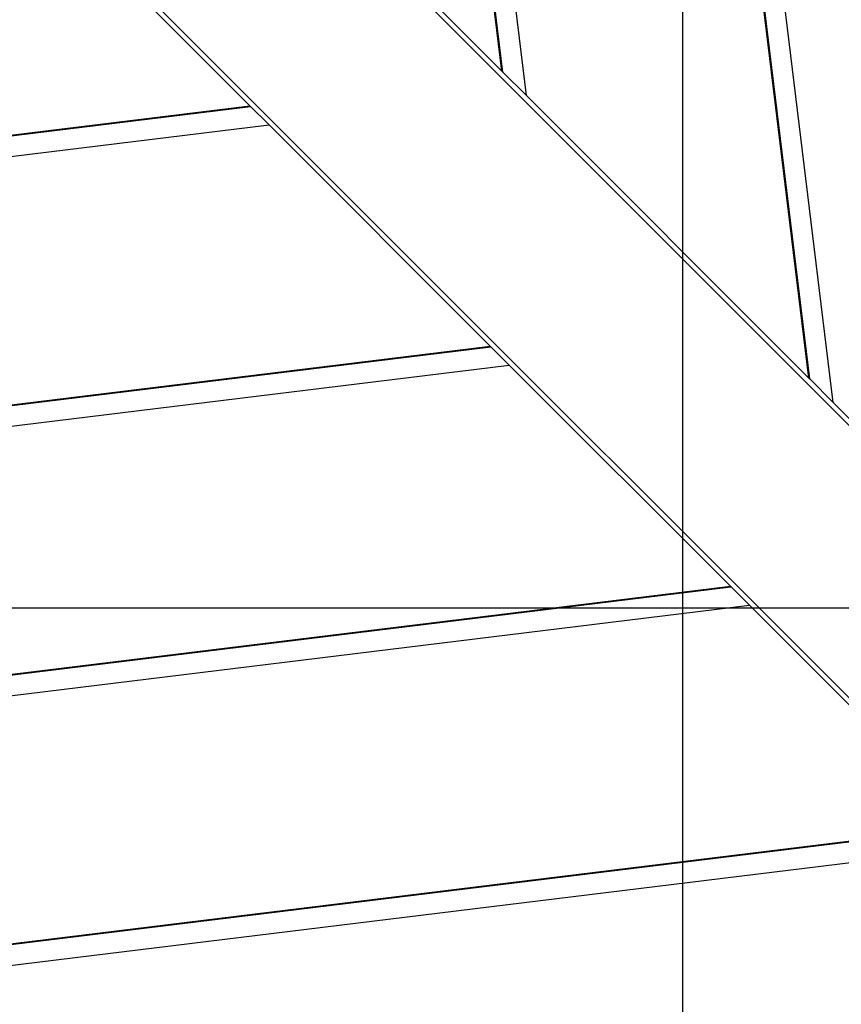
# Model space of a CAD drawing. Extents: x -46 to 46, y -31.7 to 31.7.
# Drawn here: x -13.5 to -11.9, y -2.5 to -0.6 of the extents above; entities that cross this region are included whole.
import ezdxf

# ---------------------------------------------------------------- set-up
doc = ezdxf.new("R2010")
doc.units = 0
doc.layers.get('0').update_dxf_attribs({"linetype": 'CONTINUOUS'})

msp = doc.modelspace()

# ---------------------------------------------------------------- linework, layer by layer
at = {"color": 0}
for points in [[(-12.1954, -31.6973), (-12.1954, 24.0027)], [(-12.1954, -31.6973), (-12.1954, 24.0027)], [(-12.1954, -31.6973), (-12.1954, 24.0027)], [(-12.1954, -31.6973), (-12.1954, 24.0027)], [(-12.1954, -31.6973), (-12.1954, 24.0027)], [(-12.1954, -31.6973), (-12.1954, 24.0027)], [(-12.1954, -31.6973), (-12.1954, 24.0027)], [(-12.1954, -31.6973), (-12.1954, 24.0027)], [(-12.1954, -31.6973), (-12.1954, 24.0027)], [(-12.1954, -31.6973), (-12.1954, 24.0027)], [(-12.1954, -31.6973), (-12.1954, 24.0027)], [(-12.1954, -31.6973), (-12.1954, 24.0027)], [(-12.1954, -31.6973), (-12.1954, 24.0027)], [(-12.1954, -31.6973), (-12.1954, 24.0027)], [(-12.1954, -31.6973), (-12.1954, 24.0027)], [(-12.1954, -31.6973), (-12.1954, 24.0027)], [(-12.1954, -31.6973), (-12.1954, 24.0027)], [(-12.1954, -31.6973), (-12.1954, 24.0027)], [(-12.1954, -31.6973), (-12.1954, 24.0027)], [(-12.1954, -31.6973), (-12.1954, 24.0027)], [(-12.1954, -31.6973), (-12.1954, 24.0027)], [(-11.8988, -1.3211), (-12.7303, 5.4949)], [(-11.8988, -1.3211), (-12.7303, 5.4949)], [(-11.8988, -1.3211), (-12.7303, 5.4949)], [(-11.8988, -1.3211), (-12.7303, 5.4949)], [(-11.8988, -1.3211), (-12.7303, 5.4949)], [(-11.8988, -1.3211), (-12.7303, 5.4949)], [(-11.8988, -1.3211), (-12.7303, 5.4949)], [(-11.8988, -1.3211), (-12.7303, 5.4949)], [(-11.8988, -1.3211), (-12.7303, 5.4949)], [(-11.8988, -1.3211), (-12.7303, 5.4949)], [(-11.8988, -1.3211), (-12.7303, 5.4949)], [(-11.8988, -1.3211), (-12.7303, 5.4949)], [(-11.8988, -1.3211), (-12.7303, 5.4949)], [(-11.8988, -1.3211), (-12.7303, 5.4949)], [(-11.8988, -1.3211), (-12.7303, 5.4949)], [(-11.8988, -1.3211), (-12.7303, 5.4949)], [(-11.8988, -1.3211), (-12.7303, 5.4949)], [(-11.8988, -1.3211), (-12.7303, 5.4949)], [(-11.8988, -1.3211), (-12.7303, 5.4949)], [(-11.8988, -1.3211), (-12.7303, 5.4949)], [(-11.8988, -1.3211), (-12.7303, 5.4949)], [(-11.9469, -1.273), (-12.768, 5.4573)], [(-11.9469, -1.273), (-12.768, 5.4573)], [(-11.9469, -1.273), (-12.768, 5.4573)], [(-11.9469, -1.273), (-12.768, 5.4573)], [(-11.9469, -1.273), (-12.768, 5.4573)], [(-11.9469, -1.273), (-12.768, 5.4573)], [(-11.9469, -1.273), (-12.768, 5.4573)], [(-11.9469, -1.273), (-12.768, 5.4573)], [(-11.9469, -1.273), (-12.768, 5.4573)], [(-11.9469, -1.273), (-12.768, 5.4573)], [(-11.9469, -1.273), (-12.768, 5.4573)], [(-11.9469, -1.273), (-12.768, 5.4573)], [(-11.9469, -1.273), (-12.768, 5.4573)], [(-11.9469, -1.273), (-12.768, 5.4573)], [(-11.9469, -1.273), (-12.768, 5.4573)], [(-11.9469, -1.273), (-12.768, 5.4573)], [(-11.9469, -1.273), (-12.768, 5.4573)], [(-11.9469, -1.273), (-12.768, 5.4573)], [(-11.9469, -1.273), (-12.768, 5.4573)], [(-11.9469, -1.273), (-12.768, 5.4573)], [(-11.9469, -1.273), (-12.768, 5.4573)], [(-11.9452, -1.2746), (-12.7667, 5.4585)], [(-11.9452, -1.2746), (-12.7667, 5.4585)], [(-11.9452, -1.2746), (-12.7667, 5.4585)], [(-11.9452, -1.2746), (-12.7667, 5.4585)], [(-11.9452, -1.2746), (-12.7667, 5.4585)], [(-11.9452, -1.2746), (-12.7667, 5.4585)], [(-11.9452, -1.2746), (-12.7667, 5.4585)], [(-11.9452, -1.2746), (-12.7667, 5.4585)], [(-11.9452, -1.2746), (-12.7667, 5.4585)], [(-11.9452, -1.2746), (-12.7667, 5.4585)], [(-11.9452, -1.2746), (-12.7667, 5.4585)], [(-11.9452, -1.2746), (-12.7667, 5.4585)], [(-11.9452, -1.2746), (-12.7667, 5.4585)], [(-11.9452, -1.2746), (-12.7667, 5.4585)], [(-11.9452, -1.2746), (-12.7667, 5.4585)], [(-11.9452, -1.2746), (-12.7667, 5.4585)], [(-11.9452, -1.2746), (-12.7667, 5.4585)], [(-11.9452, -1.2746), (-12.7667, 5.4585)], [(-11.9452, -1.2746), (-12.7667, 5.4585)], [(-11.9452, -1.2746), (-12.7667, 5.4585)], [(-11.9452, -1.2746), (-12.7667, 5.4585)], [(-12.5044, -0.7155), (-13.2043, 5.021)], [(-12.5044, -0.7155), (-13.2043, 5.021)], [(-12.5044, -0.7155), (-13.2043, 5.021)], [(-12.5044, -0.7155), (-13.2043, 5.021)], [(-12.5044, -0.7155), (-13.2043, 5.021)], [(-12.5044, -0.7155), (-13.2043, 5.021)], [(-12.5044, -0.7155), (-13.2043, 5.021)], [(-12.5044, -0.7155), (-13.2043, 5.021)], [(-12.5044, -0.7155), (-13.2043, 5.021)], [(-12.5044, -0.7155), (-13.2043, 5.021)], [(-12.5044, -0.7155), (-13.2043, 5.021)], [(-12.5044, -0.7155), (-13.2043, 5.021)], [(-12.5044, -0.7155), (-13.2043, 5.021)], [(-12.5044, -0.7155), (-13.2043, 5.021)], [(-12.5044, -0.7155), (-13.2043, 5.021)], [(-12.5044, -0.7155), (-13.2043, 5.021)], [(-12.5044, -0.7155), (-13.2043, 5.021)], [(-12.5044, -0.7155), (-13.2043, 5.021)], [(-12.5044, -0.7155), (-13.2043, 5.021)], [(-12.5044, -0.7155), (-13.2043, 5.021)], [(-12.5044, -0.7155), (-13.2043, 5.021)], [(-12.5525, -0.6674), (-13.2419, 4.9833)], [(-12.5525, -0.6674), (-13.2419, 4.9833)], [(-12.5525, -0.6674), (-13.2419, 4.9833)], [(-12.5525, -0.6674), (-13.2419, 4.9833)], [(-12.5525, -0.6674), (-13.2419, 4.9833)], [(-12.5525, -0.6674), (-13.2419, 4.9833)], [(-12.5525, -0.6674), (-13.2419, 4.9833)], [(-12.5525, -0.6674), (-13.2419, 4.9833)], [(-12.5525, -0.6674), (-13.2419, 4.9833)], [(-12.5525, -0.6674), (-13.2419, 4.9833)], [(-12.5525, -0.6674), (-13.2419, 4.9833)], [(-12.5525, -0.6674), (-13.2419, 4.9833)], [(-12.5525, -0.6674), (-13.2419, 4.9833)], [(-12.5525, -0.6674), (-13.2419, 4.9833)], [(-12.5525, -0.6674), (-13.2419, 4.9833)], [(-12.5525, -0.6674), (-13.2419, 4.9833)], [(-12.5525, -0.6674), (-13.2419, 4.9833)], [(-12.5525, -0.6674), (-13.2419, 4.9833)], [(-12.5525, -0.6674), (-13.2419, 4.9833)], [(-12.5525, -0.6674), (-13.2419, 4.9833)], [(-12.5525, -0.6674), (-13.2419, 4.9833)], [(-12.5509, -0.669), (-13.2406, 4.9846)], [(-12.5509, -0.669), (-13.2406, 4.9846)], [(-12.5509, -0.669), (-13.2406, 4.9846)], [(-12.5509, -0.669), (-13.2406, 4.9846)], [(-12.5509, -0.669), (-13.2406, 4.9846)], [(-12.5509, -0.669), (-13.2406, 4.9846)], [(-12.5509, -0.669), (-13.2406, 4.9846)], [(-12.5509, -0.669), (-13.2406, 4.9846)], [(-12.5509, -0.669), (-13.2406, 4.9846)], [(-12.5509, -0.669), (-13.2406, 4.9846)], [(-12.5509, -0.669), (-13.2406, 4.9846)], [(-12.5509, -0.669), (-13.2406, 4.9846)], [(-12.5509, -0.669), (-13.2406, 4.9846)], [(-12.5509, -0.669), (-13.2406, 4.9846)], [(-12.5509, -0.669), (-13.2406, 4.9846)], [(-12.5509, -0.669), (-13.2406, 4.9846)], [(-12.5509, -0.669), (-13.2406, 4.9846)], [(-12.5509, -0.669), (-13.2406, 4.9846)], [(-12.5509, -0.669), (-13.2406, 4.9846)], [(-12.5509, -0.669), (-13.2406, 4.9846)], [(-12.5509, -0.669), (-13.2406, 4.9846)], [(-8.4162, -4.8178), (-15.7367, 2.5027)], [(-8.4162, -4.8178), (-15.7367, 2.5027)], [(-8.4162, -4.8178), (-15.7367, 2.5027)], [(-8.4162, -4.8178), (-15.7367, 2.5027)], [(-8.4162, -4.8178), (-15.7367, 2.5027)], [(-8.4162, -4.8178), (-15.7367, 2.5027)], [(-8.4162, -4.8178), (-15.7367, 2.5027)], [(-8.4162, -4.8178), (-15.7367, 2.5027)], [(-8.4162, -4.8178), (-15.7367, 2.5027)], [(-8.4162, -4.8178), (-15.7367, 2.5027)], [(-8.4162, -4.8178), (-15.7367, 2.5027)], [(-8.4162, -4.8178), (-15.7367, 2.5027)], [(-8.4162, -4.8178), (-15.7367, 2.5027)], [(-8.4162, -4.8178), (-15.7367, 2.5027)], [(-8.4162, -4.8178), (-15.7367, 2.5027)], [(-8.4162, -4.8178), (-15.7367, 2.5027)], [(-8.4162, -4.8178), (-15.7367, 2.5027)], [(-8.4162, -4.8178), (-15.7367, 2.5027)], [(-8.4162, -4.8178), (-15.7367, 2.5027)], [(-8.4162, -4.8178), (-15.7367, 2.5027)], [(-8.4162, -4.8178), (-15.7367, 2.5027)], [(-16.0054, 2.234), (-8.6849, -5.0865)], [(-16.0054, 2.234), (-8.6849, -5.0865)], [(-16.0054, 2.234), (-8.6849, -5.0865)], [(-16.0054, 2.234), (-8.6849, -5.0865)], [(-16.0054, 2.234), (-8.6849, -5.0865)], [(-16.0054, 2.234), (-8.6849, -5.0865)], [(-16.0054, 2.234), (-8.6849, -5.0865)], [(-16.0054, 2.234), (-8.6849, -5.0865)], [(-16.0054, 2.234), (-8.6849, -5.0865)], [(-16.0054, 2.234), (-8.6849, -5.0865)], [(-16.0054, 2.234), (-8.6849, -5.0865)], [(-16.0054, 2.234), (-8.6849, -5.0865)], [(-16.0054, 2.234), (-8.6849, -5.0865)], [(-16.0054, 2.234), (-8.6849, -5.0865)], [(-16.0054, 2.234), (-8.6849, -5.0865)], [(-16.0054, 2.234), (-8.6849, -5.0865)], [(-16.0054, 2.234), (-8.6849, -5.0865)], [(-16.0054, 2.234), (-8.6849, -5.0865)], [(-16.0054, 2.234), (-8.6849, -5.0865)], [(-16.0054, 2.234), (-8.6849, -5.0865)], [(-16.0054, 2.234), (-8.6849, -5.0865)], [(-13.11, -0.1098), (-12.5525, -0.6674)], [(-13.11, -0.1098), (-12.5525, -0.6674)], [(-13.11, -0.1098), (-12.5525, -0.6674)], [(-13.11, -0.1098), (-12.5525, -0.6674)], [(-13.11, -0.1098), (-12.5525, -0.6674)], [(-13.11, -0.1098), (-12.5525, -0.6674)], [(-13.11, -0.1098), (-12.5525, -0.6674)], [(-13.11, -0.1098), (-12.5525, -0.6674)], [(-13.11, -0.1098), (-12.5525, -0.6674)], [(-13.11, -0.1098), (-12.5525, -0.6674)], [(-13.11, -0.1098), (-12.5525, -0.6674)], [(-13.11, -0.1098), (-12.5525, -0.6674)], [(-13.11, -0.1098), (-12.5525, -0.6674)], [(-13.11, -0.1098), (-12.5525, -0.6674)], [(-13.11, -0.1098), (-12.5525, -0.6674)], [(-13.11, -0.1098), (-12.5525, -0.6674)], [(-13.11, -0.1098), (-12.5525, -0.6674)], [(-13.11, -0.1098), (-12.5525, -0.6674)], [(-13.11, -0.1098), (-12.5525, -0.6674)], [(-13.11, -0.1098), (-12.5525, -0.6674)], [(-13.11, -0.1098), (-12.5525, -0.6674)], [(-13.0497, -0.7359), (-13.4859, -0.2996)], [(-13.0497, -0.7359), (-13.4859, -0.2996)], [(-13.0497, -0.7359), (-13.4859, -0.2996)], [(-13.0497, -0.7359), (-13.4859, -0.2996)], [(-13.0497, -0.7359), (-13.4859, -0.2996)], [(-13.0497, -0.7359), (-13.4859, -0.2996)], [(-13.0497, -0.7359), (-13.4859, -0.2996)], [(-13.0497, -0.7359), (-13.4859, -0.2996)], [(-13.0497, -0.7359), (-13.4859, -0.2996)], [(-13.0497, -0.7359), (-13.4859, -0.2996)], [(-13.0497, -0.7359), (-13.4859, -0.2996)], [(-13.0497, -0.7359), (-13.4859, -0.2996)], [(-13.0497, -0.7359), (-13.4859, -0.2996)], [(-13.0497, -0.7359), (-13.4859, -0.2996)], [(-13.0497, -0.7359), (-13.4859, -0.2996)], [(-13.0497, -0.7359), (-13.4859, -0.2996)], [(-13.0497, -0.7359), (-13.4859, -0.2996)], [(-13.0497, -0.7359), (-13.4859, -0.2996)], [(-13.0497, -0.7359), (-13.4859, -0.2996)], [(-13.0497, -0.7359), (-13.4859, -0.2996)], [(-13.0497, -0.7359), (-13.4859, -0.2996)], [(-12.5525, -0.6674), (-12.5525, -0.6674)], [(-12.5525, -0.6674), (-12.5525, -0.6674)], [(-12.5525, -0.6674), (-12.5525, -0.6674)], [(-12.5525, -0.6674), (-12.5509, -0.669)], [(-12.5525, -0.6674), (-12.5509, -0.669)], [(-12.5525, -0.6674), (-12.5509, -0.669)], [(-12.5525, -0.6674), (-12.5509, -0.669)], [(-12.5525, -0.6674), (-12.5509, -0.669)], [(-12.5525, -0.6674), (-12.5509, -0.669)], [(-12.5525, -0.6674), (-12.5509, -0.669)], [(-12.5525, -0.6674), (-12.5509, -0.669)], [(-12.5525, -0.6674), (-12.5509, -0.669)], [(-12.5525, -0.6674), (-12.5509, -0.669)], [(-12.5525, -0.6674), (-12.5509, -0.669)], [(-12.5525, -0.6674), (-12.5509, -0.669)], [(-12.5525, -0.6674), (-12.5509, -0.669)], [(-12.5525, -0.6674), (-12.5509, -0.669)], [(-12.5525, -0.6674), (-12.5509, -0.669)], [(-12.5525, -0.6674), (-12.5509, -0.669)], [(-12.5525, -0.6674), (-12.5509, -0.669)], [(-12.5525, -0.6674), (-12.5509, -0.669)], [(-12.5525, -0.6674), (-12.5509, -0.669)], [(-12.5525, -0.6674), (-12.5509, -0.669)], [(-12.5525, -0.6674), (-12.5509, -0.669)], [(-12.5509, -0.669), (-12.5509, -0.669)], [(-12.5509, -0.669), (-12.5044, -0.7155)], [(-12.5509, -0.669), (-12.5044, -0.7155)], [(-12.5509, -0.669), (-12.5044, -0.7155)], [(-12.5509, -0.669), (-12.5044, -0.7155)], [(-12.5509, -0.669), (-12.5044, -0.7155)], [(-12.5509, -0.669), (-12.5044, -0.7155)], [(-12.5509, -0.669), (-12.5044, -0.7155)], [(-12.5509, -0.669), (-12.5044, -0.7155)], [(-12.5509, -0.669), (-12.5044, -0.7155)], [(-12.5509, -0.669), (-12.5044, -0.7155)], [(-12.5509, -0.669), (-12.5044, -0.7155)], [(-12.5509, -0.669), (-12.5044, -0.7155)], [(-12.5509, -0.669), (-12.5044, -0.7155)], [(-12.5509, -0.669), (-12.5044, -0.7155)], [(-12.5509, -0.669), (-12.5044, -0.7155)], [(-12.5509, -0.669), (-12.5044, -0.7155)], [(-12.5509, -0.669), (-12.5044, -0.7155)], [(-12.5509, -0.669), (-12.5044, -0.7155)], [(-12.5509, -0.669), (-12.5044, -0.7155)], [(-12.5509, -0.669), (-12.5044, -0.7155)], [(-12.5509, -0.669), (-12.5044, -0.7155)], [(-12.5509, -0.669), (-12.5509, -0.669)], [(-12.5509, -0.669), (-12.5509, -0.669)], [(-12.5044, -0.7155), (-12.5044, -0.7155)], [(-12.5044, -0.7155), (-12.5044, -0.7155)], [(-12.5044, -0.7155), (-12.5044, -0.7155)], [(-12.5044, -0.7155), (-11.9469, -1.273)], [(-12.5044, -0.7155), (-11.9469, -1.273)], [(-12.5044, -0.7155), (-11.9469, -1.273)], [(-12.5044, -0.7155), (-11.9469, -1.273)], [(-12.5044, -0.7155), (-11.9469, -1.273)], [(-12.5044, -0.7155), (-11.9469, -1.273)], [(-12.5044, -0.7155), (-11.9469, -1.273)], [(-12.5044, -0.7155), (-11.9469, -1.273)], [(-12.5044, -0.7155), (-11.9469, -1.273)], [(-12.5044, -0.7155), (-11.9469, -1.273)], [(-12.5044, -0.7155), (-11.9469, -1.273)], [(-12.5044, -0.7155), (-11.9469, -1.273)], [(-12.5044, -0.7155), (-11.9469, -1.273)], [(-12.5044, -0.7155), (-11.9469, -1.273)], [(-12.5044, -0.7155), (-11.9469, -1.273)], [(-12.5044, -0.7155), (-11.9469, -1.273)], [(-12.5044, -0.7155), (-11.9469, -1.273)], [(-12.5044, -0.7155), (-11.9469, -1.273)], [(-12.5044, -0.7155), (-11.9469, -1.273)], [(-12.5044, -0.7155), (-11.9469, -1.273)], [(-12.5044, -0.7155), (-11.9469, -1.273)], [(-19.7883, -1.563), (-13.0484, -0.7372)], [(-19.7883, -1.563), (-13.0484, -0.7372)], [(-19.7883, -1.563), (-13.0484, -0.7372)], [(-19.7883, -1.563), (-13.0484, -0.7372)], [(-19.7883, -1.563), (-13.0484, -0.7372)], [(-19.7883, -1.563), (-13.0484, -0.7372)], [(-19.7883, -1.563), (-13.0484, -0.7372)], [(-19.7883, -1.563), (-13.0484, -0.7372)], [(-19.7883, -1.563), (-13.0484, -0.7372)], [(-19.7883, -1.563), (-13.0484, -0.7372)], [(-19.7883, -1.563), (-13.0484, -0.7372)], [(-19.7883, -1.563), (-13.0484, -0.7372)], [(-19.7883, -1.563), (-13.0484, -0.7372)], [(-19.7883, -1.563), (-13.0484, -0.7372)], [(-19.7883, -1.563), (-13.0484, -0.7372)], [(-19.7883, -1.563), (-13.0484, -0.7372)], [(-19.7883, -1.563), (-13.0484, -0.7372)], [(-19.7883, -1.563), (-13.0484, -0.7372)], [(-19.7883, -1.563), (-13.0484, -0.7372)], [(-19.7883, -1.563), (-13.0484, -0.7372)], [(-19.7883, -1.563), (-13.0484, -0.7372)], [(-19.7867, -1.5614), (-13.0497, -0.7359)], [(-19.7867, -1.5614), (-13.0497, -0.7359)], [(-19.7867, -1.5614), (-13.0497, -0.7359)], [(-19.7867, -1.5614), (-13.0497, -0.7359)], [(-19.7867, -1.5614), (-13.0497, -0.7359)], [(-19.7867, -1.5614), (-13.0497, -0.7359)], [(-19.7867, -1.5614), (-13.0497, -0.7359)], [(-19.7867, -1.5614), (-13.0497, -0.7359)], [(-19.7867, -1.5614), (-13.0497, -0.7359)], [(-19.7867, -1.5614), (-13.0497, -0.7359)], [(-19.7867, -1.5614), (-13.0497, -0.7359)], [(-19.7867, -1.5614), (-13.0497, -0.7359)], [(-19.7867, -1.5614), (-13.0497, -0.7359)], [(-19.7867, -1.5614), (-13.0497, -0.7359)], [(-19.7867, -1.5614), (-13.0497, -0.7359)], [(-19.7867, -1.5614), (-13.0497, -0.7359)], [(-19.7867, -1.5614), (-13.0497, -0.7359)], [(-19.7867, -1.5614), (-13.0497, -0.7359)], [(-19.7867, -1.5614), (-13.0497, -0.7359)], [(-19.7867, -1.5614), (-13.0497, -0.7359)], [(-19.7867, -1.5614), (-13.0497, -0.7359)], [(-13.0497, -0.7359), (-13.0497, -0.7359)], [(-13.0484, -0.7372), (-13.0497, -0.7359)], [(-13.0484, -0.7372), (-13.0497, -0.7359)], [(-13.0484, -0.7372), (-13.0497, -0.7359)], [(-13.0484, -0.7372), (-13.0497, -0.7359)], [(-13.0484, -0.7372), (-13.0497, -0.7359)], [(-13.0484, -0.7372), (-13.0497, -0.7359)], [(-13.0484, -0.7372), (-13.0497, -0.7359)], [(-13.0484, -0.7372), (-13.0497, -0.7359)], [(-13.0484, -0.7372), (-13.0497, -0.7359)], [(-13.0484, -0.7372), (-13.0497, -0.7359)], [(-13.0484, -0.7372), (-13.0497, -0.7359)], [(-13.0484, -0.7372), (-13.0497, -0.7359)], [(-13.0484, -0.7372), (-13.0497, -0.7359)], [(-13.0484, -0.7372), (-13.0497, -0.7359)], [(-13.0484, -0.7372), (-13.0497, -0.7359)], [(-13.0484, -0.7372), (-13.0497, -0.7359)], [(-13.0484, -0.7372), (-13.0497, -0.7359)], [(-13.0484, -0.7372), (-13.0497, -0.7359)], [(-13.0484, -0.7372), (-13.0497, -0.7359)], [(-13.0484, -0.7372), (-13.0497, -0.7359)], [(-13.0484, -0.7372), (-13.0497, -0.7359)], [(-13.0497, -0.7359), (-13.0497, -0.7359)], [(-13.0497, -0.7359), (-13.0497, -0.7359)], [(-13.0497, -0.7359), (-13.0497, -0.7359)], [(-13.012, -0.7735), (-13.0497, -0.7359)], [(-13.012, -0.7735), (-13.0497, -0.7359)], [(-13.012, -0.7735), (-13.0497, -0.7359)], [(-13.012, -0.7735), (-13.0497, -0.7359)], [(-13.012, -0.7735), (-13.0497, -0.7359)], [(-13.012, -0.7735), (-13.0497, -0.7359)], [(-13.012, -0.7735), (-13.0497, -0.7359)], [(-13.012, -0.7735), (-13.0497, -0.7359)], [(-13.012, -0.7735), (-13.0497, -0.7359)], [(-13.012, -0.7735), (-13.0497, -0.7359)], [(-13.012, -0.7735), (-13.0497, -0.7359)], [(-13.012, -0.7735), (-13.0497, -0.7359)], [(-13.012, -0.7735), (-13.0497, -0.7359)], [(-13.012, -0.7735), (-13.0497, -0.7359)], [(-13.012, -0.7735), (-13.0497, -0.7359)], [(-13.012, -0.7735), (-13.0497, -0.7359)], [(-13.012, -0.7735), (-13.0497, -0.7359)], [(-13.012, -0.7735), (-13.0497, -0.7359)], [(-13.012, -0.7735), (-13.0497, -0.7359)], [(-13.012, -0.7735), (-13.0497, -0.7359)], [(-13.012, -0.7735), (-13.0497, -0.7359)], [(-13.0484, -0.7372), (-13.0484, -0.7372)], [(-13.0484, -0.7372), (-13.0484, -0.7372)], [(-19.8348, -1.6096), (-13.012, -0.7735)], [(-19.8348, -1.6096), (-13.012, -0.7735)], [(-19.8348, -1.6096), (-13.012, -0.7735)], [(-19.8348, -1.6096), (-13.012, -0.7735)], [(-19.8348, -1.6096), (-13.012, -0.7735)], [(-19.8348, -1.6096), (-13.012, -0.7735)], [(-19.8348, -1.6096), (-13.012, -0.7735)], [(-19.8348, -1.6096), (-13.012, -0.7735)], [(-19.8348, -1.6096), (-13.012, -0.7735)], [(-19.8348, -1.6096), (-13.012, -0.7735)], [(-19.8348, -1.6096), (-13.012, -0.7735)], [(-19.8348, -1.6096), (-13.012, -0.7735)], [(-19.8348, -1.6096), (-13.012, -0.7735)], [(-19.8348, -1.6096), (-13.012, -0.7735)], [(-19.8348, -1.6096), (-13.012, -0.7735)], [(-19.8348, -1.6096), (-13.012, -0.7735)], [(-19.8348, -1.6096), (-13.012, -0.7735)], [(-19.8348, -1.6096), (-13.012, -0.7735)], [(-19.8348, -1.6096), (-13.012, -0.7735)], [(-19.8348, -1.6096), (-13.012, -0.7735)], [(-19.8348, -1.6096), (-13.012, -0.7735)], [(-13.012, -0.7735), (-13.012, -0.7735)], [(-12.5758, -1.2098), (-13.012, -0.7735)], [(-12.5758, -1.2098), (-13.012, -0.7735)], [(-12.5758, -1.2098), (-13.012, -0.7735)], [(-12.5758, -1.2098), (-13.012, -0.7735)], [(-12.5758, -1.2098), (-13.012, -0.7735)], [(-12.5758, -1.2098), (-13.012, -0.7735)], [(-12.5758, -1.2098), (-13.012, -0.7735)], [(-12.5758, -1.2098), (-13.012, -0.7735)], [(-12.5758, -1.2098), (-13.012, -0.7735)], [(-12.5758, -1.2098), (-13.012, -0.7735)], [(-12.5758, -1.2098), (-13.012, -0.7735)], [(-12.5758, -1.2098), (-13.012, -0.7735)], [(-12.5758, -1.2098), (-13.012, -0.7735)], [(-12.5758, -1.2098), (-13.012, -0.7735)], [(-12.5758, -1.2098), (-13.012, -0.7735)], [(-12.5758, -1.2098), (-13.012, -0.7735)], [(-12.5758, -1.2098), (-13.012, -0.7735)], [(-12.5758, -1.2098), (-13.012, -0.7735)], [(-12.5758, -1.2098), (-13.012, -0.7735)], [(-12.5758, -1.2098), (-13.012, -0.7735)], [(-12.5758, -1.2098), (-13.012, -0.7735)], [(-13.012, -0.7735), (-13.012, -0.7735)], [(-13.012, -0.7735), (-13.012, -0.7735)], [(-20.3946, -2.1693), (-12.5745, -1.2111)], [(-20.3946, -2.1693), (-12.5745, -1.2111)], [(-20.3946, -2.1693), (-12.5745, -1.2111)], [(-20.3946, -2.1693), (-12.5745, -1.2111)], [(-20.3946, -2.1693), (-12.5745, -1.2111)], [(-20.3946, -2.1693), (-12.5745, -1.2111)], [(-20.3946, -2.1693), (-12.5745, -1.2111)], [(-20.3946, -2.1693), (-12.5745, -1.2111)], [(-20.3946, -2.1693), (-12.5745, -1.2111)], [(-20.3946, -2.1693), (-12.5745, -1.2111)], [(-20.3946, -2.1693), (-12.5745, -1.2111)], [(-20.3946, -2.1693), (-12.5745, -1.2111)], [(-20.3946, -2.1693), (-12.5745, -1.2111)], [(-20.3946, -2.1693), (-12.5745, -1.2111)], [(-20.3946, -2.1693), (-12.5745, -1.2111)], [(-20.3946, -2.1693), (-12.5745, -1.2111)], [(-20.3946, -2.1693), (-12.5745, -1.2111)], [(-20.3946, -2.1693), (-12.5745, -1.2111)], [(-20.3946, -2.1693), (-12.5745, -1.2111)], [(-20.3946, -2.1693), (-12.5745, -1.2111)], [(-20.3946, -2.1693), (-12.5745, -1.2111)], [(-20.393, -2.1677), (-12.5758, -1.2098)], [(-20.393, -2.1677), (-12.5758, -1.2098)], [(-20.393, -2.1677), (-12.5758, -1.2098)], [(-20.393, -2.1677), (-12.5758, -1.2098)], [(-20.393, -2.1677), (-12.5758, -1.2098)], [(-20.393, -2.1677), (-12.5758, -1.2098)], [(-20.393, -2.1677), (-12.5758, -1.2098)], [(-20.393, -2.1677), (-12.5758, -1.2098)], [(-20.393, -2.1677), (-12.5758, -1.2098)], [(-20.393, -2.1677), (-12.5758, -1.2098)], [(-20.393, -2.1677), (-12.5758, -1.2098)], [(-20.393, -2.1677), (-12.5758, -1.2098)], [(-20.393, -2.1677), (-12.5758, -1.2098)], [(-20.393, -2.1677), (-12.5758, -1.2098)], [(-20.393, -2.1677), (-12.5758, -1.2098)], [(-20.393, -2.1677), (-12.5758, -1.2098)], [(-20.393, -2.1677), (-12.5758, -1.2098)], [(-20.393, -2.1677), (-12.5758, -1.2098)], [(-20.393, -2.1677), (-12.5758, -1.2098)], [(-20.393, -2.1677), (-12.5758, -1.2098)], [(-20.393, -2.1677), (-12.5758, -1.2098)], [(-12.5758, -1.2098), (-12.5758, -1.2098)], [(-12.5381, -1.2475), (-12.5758, -1.2098)], [(-12.5381, -1.2475), (-12.5758, -1.2098)], [(-12.5381, -1.2475), (-12.5758, -1.2098)], [(-12.5381, -1.2475), (-12.5758, -1.2098)], [(-12.5381, -1.2475), (-12.5758, -1.2098)], [(-12.5381, -1.2475), (-12.5758, -1.2098)], [(-12.5381, -1.2475), (-12.5758, -1.2098)], [(-12.5381, -1.2475), (-12.5758, -1.2098)], [(-12.5381, -1.2475), (-12.5758, -1.2098)], [(-12.5381, -1.2475), (-12.5758, -1.2098)], [(-12.5381, -1.2475), (-12.5758, -1.2098)], [(-12.5381, -1.2475), (-12.5758, -1.2098)], [(-12.5381, -1.2475), (-12.5758, -1.2098)], [(-12.5381, -1.2475), (-12.5758, -1.2098)], [(-12.5381, -1.2475), (-12.5758, -1.2098)], [(-12.5381, -1.2475), (-12.5758, -1.2098)], [(-12.5381, -1.2475), (-12.5758, -1.2098)], [(-12.5381, -1.2475), (-12.5758, -1.2098)], [(-12.5381, -1.2475), (-12.5758, -1.2098)], [(-12.5381, -1.2475), (-12.5758, -1.2098)], [(-12.5381, -1.2475), (-12.5758, -1.2098)], [(-12.5758, -1.2098), (-12.5758, -1.2098)], [(-12.5745, -1.2111), (-12.5758, -1.2098)], [(-12.5745, -1.2111), (-12.5758, -1.2098)], [(-12.5745, -1.2111), (-12.5758, -1.2098)], [(-12.5745, -1.2111), (-12.5758, -1.2098)], [(-12.5745, -1.2111), (-12.5758, -1.2098)], [(-12.5745, -1.2111), (-12.5758, -1.2098)], [(-12.5745, -1.2111), (-12.5758, -1.2098)], [(-12.5745, -1.2111), (-12.5758, -1.2098)], [(-12.5745, -1.2111), (-12.5758, -1.2098)], [(-12.5745, -1.2111), (-12.5758, -1.2098)], [(-12.5745, -1.2111), (-12.5758, -1.2098)], [(-12.5745, -1.2111), (-12.5758, -1.2098)], [(-12.5745, -1.2111), (-12.5758, -1.2098)], [(-12.5745, -1.2111), (-12.5758, -1.2098)], [(-12.5745, -1.2111), (-12.5758, -1.2098)], [(-12.5745, -1.2111), (-12.5758, -1.2098)], [(-12.5745, -1.2111), (-12.5758, -1.2098)], [(-12.5745, -1.2111), (-12.5758, -1.2098)], [(-12.5745, -1.2111), (-12.5758, -1.2098)], [(-12.5745, -1.2111), (-12.5758, -1.2098)], [(-12.5745, -1.2111), (-12.5758, -1.2098)], [(-12.5758, -1.2098), (-12.5758, -1.2098)], [(-12.5758, -1.2098), (-12.5758, -1.2098)], [(-12.5745, -1.2111), (-12.5745, -1.2111)], [(-12.5745, -1.2111), (-12.5745, -1.2111)], [(-20.4411, -2.2159), (-12.5381, -1.2475)], [(-20.4411, -2.2159), (-12.5381, -1.2475)], [(-20.4411, -2.2159), (-12.5381, -1.2475)], [(-20.4411, -2.2159), (-12.5381, -1.2475)], [(-20.4411, -2.2159), (-12.5381, -1.2475)], [(-20.4411, -2.2159), (-12.5381, -1.2475)], [(-20.4411, -2.2159), (-12.5381, -1.2475)], [(-20.4411, -2.2159), (-12.5381, -1.2475)], [(-20.4411, -2.2159), (-12.5381, -1.2475)], [(-20.4411, -2.2159), (-12.5381, -1.2475)], [(-20.4411, -2.2159), (-12.5381, -1.2475)], [(-20.4411, -2.2159), (-12.5381, -1.2475)], [(-20.4411, -2.2159), (-12.5381, -1.2475)], [(-20.4411, -2.2159), (-12.5381, -1.2475)], [(-20.4411, -2.2159), (-12.5381, -1.2475)], [(-20.4411, -2.2159), (-12.5381, -1.2475)], [(-20.4411, -2.2159), (-12.5381, -1.2475)], [(-20.4411, -2.2159), (-12.5381, -1.2475)], [(-20.4411, -2.2159), (-12.5381, -1.2475)], [(-20.4411, -2.2159), (-12.5381, -1.2475)], [(-20.4411, -2.2159), (-12.5381, -1.2475)], [(-12.5381, -1.2475), (-12.5381, -1.2475)], [(-12.5381, -1.2475), (-12.5381, -1.2475)], [(-12.5381, -1.2475), (-12.5381, -1.2475)], [(-12.1018, -1.6837), (-12.5381, -1.2475)], [(-12.1018, -1.6837), (-12.5381, -1.2475)], [(-12.1018, -1.6837), (-12.5381, -1.2475)], [(-12.1018, -1.6837), (-12.5381, -1.2475)], [(-12.1018, -1.6837), (-12.5381, -1.2475)], [(-12.1018, -1.6837), (-12.5381, -1.2475)], [(-12.1018, -1.6837), (-12.5381, -1.2475)], [(-12.1018, -1.6837), (-12.5381, -1.2475)], [(-12.1018, -1.6837), (-12.5381, -1.2475)], [(-12.1018, -1.6837), (-12.5381, -1.2475)], [(-12.1018, -1.6837), (-12.5381, -1.2475)], [(-12.1018, -1.6837), (-12.5381, -1.2475)], [(-12.1018, -1.6837), (-12.5381, -1.2475)], [(-12.1018, -1.6837), (-12.5381, -1.2475)], [(-12.1018, -1.6837), (-12.5381, -1.2475)], [(-12.1018, -1.6837), (-12.5381, -1.2475)], [(-12.1018, -1.6837), (-12.5381, -1.2475)], [(-12.1018, -1.6837), (-12.5381, -1.2475)], [(-12.1018, -1.6837), (-12.5381, -1.2475)], [(-12.1018, -1.6837), (-12.5381, -1.2475)], [(-12.1018, -1.6837), (-12.5381, -1.2475)], [(-11.9469, -1.273), (-11.9469, -1.273)], [(-11.9469, -1.273), (-11.9469, -1.273)], [(-11.9469, -1.273), (-11.9469, -1.273)], [(-11.9469, -1.273), (-11.9469, -1.273)], [(-11.9469, -1.273), (-11.9469, -1.273)], [(-11.9469, -1.273), (-11.9469, -1.273)], [(-11.9469, -1.273), (-11.9469, -1.273)], [(-11.9469, -1.273), (-11.9469, -1.273)], [(-11.9469, -1.273), (-11.9469, -1.273)], [(-11.9469, -1.273), (-11.9469, -1.273)], [(-11.9469, -1.273), (-11.9469, -1.273)], [(-11.9469, -1.273), (-11.9469, -1.273)], [(-11.9469, -1.273), (-11.9469, -1.273)], [(-11.9469, -1.273), (-11.9469, -1.273)], [(-11.9469, -1.273), (-11.9469, -1.273)], [(-11.9469, -1.273), (-11.9469, -1.273)], [(-11.9469, -1.273), (-11.9469, -1.273)], [(-11.9469, -1.273), (-11.9469, -1.273)], [(-11.9469, -1.273), (-11.9469, -1.273)], [(-11.9469, -1.273), (-11.9469, -1.273)], [(-11.9469, -1.273), (-11.9469, -1.273)], [(-11.9469, -1.273), (-11.9469, -1.273)], [(-11.9469, -1.273), (-11.9469, -1.273)], [(-11.9469, -1.273), (-11.9469, -1.273)], [(-11.9469, -1.273), (-11.9469, -1.273)], [(-11.9469, -1.273), (-11.9469, -1.273)], [(-11.9469, -1.273), (-11.9452, -1.2746)], [(-11.9469, -1.273), (-11.9452, -1.2746)], [(-11.9469, -1.273), (-11.9452, -1.2746)], [(-11.9469, -1.273), (-11.9452, -1.2746)], [(-11.9469, -1.273), (-11.9452, -1.2746)], [(-11.9469, -1.273), (-11.9452, -1.2746)], [(-11.9469, -1.273), (-11.9452, -1.2746)], [(-11.9469, -1.273), (-11.9452, -1.2746)], [(-11.9469, -1.273), (-11.9452, -1.2746)], [(-11.9469, -1.273), (-11.9452, -1.2746)], [(-11.9469, -1.273), (-11.9452, -1.2746)], [(-11.9469, -1.273), (-11.9452, -1.2746)], [(-11.9469, -1.273), (-11.9452, -1.2746)], [(-11.9469, -1.273), (-11.9452, -1.2746)], [(-11.9469, -1.273), (-11.9452, -1.2746)], [(-11.9469, -1.273), (-11.9452, -1.2746)], [(-11.9469, -1.273), (-11.9452, -1.2746)], [(-11.9469, -1.273), (-11.9452, -1.2746)], [(-11.9469, -1.273), (-11.9452, -1.2746)], [(-11.9469, -1.273), (-11.9452, -1.2746)], [(-11.9469, -1.273), (-11.9452, -1.2746)], [(-11.9453, -1.2746), (-11.9453, -1.2746)], [(-11.9453, -1.2746), (-11.8988, -1.3211)], [(-11.9453, -1.2746), (-11.8988, -1.3211)], [(-11.9453, -1.2746), (-11.8988, -1.3211)], [(-11.9453, -1.2746), (-11.8988, -1.3211)], [(-11.9453, -1.2746), (-11.8988, -1.3211)], [(-11.9453, -1.2746), (-11.8988, -1.3211)], [(-11.9453, -1.2746), (-11.8988, -1.3211)], [(-11.9453, -1.2746), (-11.8988, -1.3211)], [(-11.9453, -1.2746), (-11.8988, -1.3211)], [(-11.9453, -1.2746), (-11.8988, -1.3211)], [(-11.9453, -1.2746), (-11.8988, -1.3211)], [(-11.9453, -1.2746), (-11.8988, -1.3211)], [(-11.9453, -1.2746), (-11.8988, -1.3211)], [(-11.9453, -1.2746), (-11.8988, -1.3211)], [(-11.9453, -1.2746), (-11.8988, -1.3211)], [(-11.9453, -1.2746), (-11.8988, -1.3211)], [(-11.9453, -1.2746), (-11.8988, -1.3211)], [(-11.9453, -1.2746), (-11.8988, -1.3211)], [(-11.9453, -1.2746), (-11.8988, -1.3211)], [(-11.9453, -1.2746), (-11.8988, -1.3211)], [(-11.9453, -1.2746), (-11.8988, -1.3211)], [(-11.9452, -1.2746), (-11.9452, -1.2746)], [(-11.9452, -1.2746), (-11.9452, -1.2746)], [(-11.8988, -1.3211), (-11.8988, -1.3211)], [(-11.8988, -1.3211), (-11.8988, -1.3211)], [(-11.8988, -1.3211), (-11.8988, -1.3211)], [(-11.8988, -1.3211), (-11.3412, -1.8787)], [(-11.8988, -1.3211), (-11.3412, -1.8787)], [(-11.8988, -1.3211), (-11.3412, -1.8787)], [(-11.8988, -1.3211), (-11.3412, -1.8787)], [(-11.8988, -1.3211), (-11.3412, -1.8787)], [(-11.8988, -1.3211), (-11.3412, -1.8787)], [(-11.8988, -1.3211), (-11.3412, -1.8787)], [(-11.8988, -1.3211), (-11.3412, -1.8787)], [(-11.8988, -1.3211), (-11.3412, -1.8787)], [(-11.8988, -1.3211), (-11.3412, -1.8787)], [(-11.8988, -1.3211), (-11.3412, -1.8787)], [(-11.8988, -1.3211), (-11.3412, -1.8787)], [(-11.8988, -1.3211), (-11.3412, -1.8787)], [(-11.8988, -1.3211), (-11.3412, -1.8787)], [(-11.8988, -1.3211), (-11.3412, -1.8787)], [(-11.8988, -1.3211), (-11.3412, -1.8787)], [(-11.8988, -1.3211), (-11.3412, -1.8787)], [(-11.8988, -1.3211), (-11.3412, -1.8787)], [(-11.8988, -1.3211), (-11.3412, -1.8787)], [(-11.8988, -1.3211), (-11.3412, -1.8787)], [(-11.8988, -1.3211), (-11.3412, -1.8787)], [(-21.0008, -2.7756), (-12.1006, -1.685)], [(-21.0008, -2.7756), (-12.1006, -1.685)], [(-21.0008, -2.7756), (-12.1006, -1.685)], [(-21.0008, -2.7756), (-12.1006, -1.685)], [(-21.0008, -2.7756), (-12.1006, -1.685)], [(-21.0008, -2.7756), (-12.1006, -1.685)], [(-21.0008, -2.7756), (-12.1006, -1.685)], [(-21.0008, -2.7756), (-12.1006, -1.685)], [(-21.0008, -2.7756), (-12.1006, -1.685)], [(-21.0008, -2.7756), (-12.1006, -1.685)], [(-21.0008, -2.7756), (-12.1006, -1.685)], [(-21.0008, -2.7756), (-12.1006, -1.685)], [(-21.0008, -2.7756), (-12.1006, -1.685)], [(-21.0008, -2.7756), (-12.1006, -1.685)], [(-21.0008, -2.7756), (-12.1006, -1.685)], [(-21.0008, -2.7756), (-12.1006, -1.685)], [(-21.0008, -2.7756), (-12.1006, -1.685)], [(-21.0008, -2.7756), (-12.1006, -1.685)], [(-21.0008, -2.7756), (-12.1006, -1.685)], [(-21.0008, -2.7756), (-12.1006, -1.685)], [(-21.0008, -2.7756), (-12.1006, -1.685)], [(-20.9993, -2.774), (-12.1018, -1.6837)], [(-20.9993, -2.774), (-12.1018, -1.6837)], [(-20.9993, -2.774), (-12.1018, -1.6837)], [(-20.9993, -2.774), (-12.1018, -1.6837)], [(-20.9993, -2.774), (-12.1018, -1.6837)], [(-20.9993, -2.774), (-12.1018, -1.6837)], [(-20.9993, -2.774), (-12.1018, -1.6837)], [(-20.9993, -2.774), (-12.1018, -1.6837)], [(-20.9993, -2.774), (-12.1018, -1.6837)], [(-20.9993, -2.774), (-12.1018, -1.6837)], [(-20.9993, -2.774), (-12.1018, -1.6837)], [(-20.9993, -2.774), (-12.1018, -1.6837)], [(-20.9993, -2.774), (-12.1018, -1.6837)], [(-20.9993, -2.774), (-12.1018, -1.6837)], [(-20.9993, -2.774), (-12.1018, -1.6837)], [(-20.9993, -2.774), (-12.1018, -1.6837)], [(-20.9993, -2.774), (-12.1018, -1.6837)], [(-20.9993, -2.774), (-12.1018, -1.6837)], [(-20.9993, -2.774), (-12.1018, -1.6837)], [(-20.9993, -2.774), (-12.1018, -1.6837)], [(-20.9993, -2.774), (-12.1018, -1.6837)], [(-12.1018, -1.6837), (-12.1018, -1.6837)], [(-12.1018, -1.6837), (-12.1018, -1.6837)], [(-12.1018, -1.6837), (-12.1018, -1.6837)], [(-12.1006, -1.685), (-12.1018, -1.6837)], [(-12.1006, -1.685), (-12.1018, -1.6837)], [(-12.1006, -1.685), (-12.1018, -1.6837)], [(-12.1006, -1.685), (-12.1018, -1.6837)], [(-12.1006, -1.685), (-12.1018, -1.6837)], [(-12.1006, -1.685), (-12.1018, -1.6837)], [(-12.1006, -1.685), (-12.1018, -1.6837)], [(-12.1006, -1.685), (-12.1018, -1.6837)], [(-12.1006, -1.685), (-12.1018, -1.6837)], [(-12.1006, -1.685), (-12.1018, -1.6837)], [(-12.1006, -1.685), (-12.1018, -1.6837)], [(-12.1006, -1.685), (-12.1018, -1.6837)], [(-12.1006, -1.685), (-12.1018, -1.6837)], [(-12.1006, -1.685), (-12.1018, -1.6837)], [(-12.1006, -1.685), (-12.1018, -1.6837)], [(-12.1006, -1.685), (-12.1018, -1.6837)], [(-12.1006, -1.685), (-12.1018, -1.6837)], [(-12.1006, -1.685), (-12.1018, -1.6837)], [(-12.1006, -1.685), (-12.1018, -1.6837)], [(-12.1006, -1.685), (-12.1018, -1.6837)], [(-12.1006, -1.685), (-12.1018, -1.6837)], [(-12.1018, -1.6837), (-12.1018, -1.6837)], [(-12.0642, -1.7214), (-12.1018, -1.6837)], [(-12.0642, -1.7214), (-12.1018, -1.6837)], [(-12.0642, -1.7214), (-12.1018, -1.6837)], [(-12.0642, -1.7214), (-12.1018, -1.6837)], [(-12.0642, -1.7214), (-12.1018, -1.6837)], [(-12.0642, -1.7214), (-12.1018, -1.6837)], [(-12.0642, -1.7214), (-12.1018, -1.6837)], [(-12.0642, -1.7214), (-12.1018, -1.6837)], [(-12.0642, -1.7214), (-12.1018, -1.6837)], [(-12.0642, -1.7214), (-12.1018, -1.6837)], [(-12.0642, -1.7214), (-12.1018, -1.6837)], [(-12.0642, -1.7214), (-12.1018, -1.6837)], [(-12.0642, -1.7214), (-12.1018, -1.6837)], [(-12.0642, -1.7214), (-12.1018, -1.6837)], [(-12.0642, -1.7214), (-12.1018, -1.6837)], [(-12.0642, -1.7214), (-12.1018, -1.6837)], [(-12.0642, -1.7214), (-12.1018, -1.6837)], [(-12.0642, -1.7214), (-12.1018, -1.6837)], [(-12.0642, -1.7214), (-12.1018, -1.6837)], [(-12.0642, -1.7214), (-12.1018, -1.6837)], [(-12.0642, -1.7214), (-12.1018, -1.6837)], [(-12.1006, -1.685), (-12.1006, -1.685)], [(-12.1006, -1.685), (-12.1006, -1.685)], [(37.8046, -1.7273), (-46.0054, -1.7273)], [(37.8046, -1.7273), (-46.0054, -1.7273)], [(37.8046, -1.7273), (-46.0054, -1.7273)], [(37.8046, -1.7273), (-46.0054, -1.7273)], [(37.8046, -1.7273), (-46.0054, -1.7273)], [(37.8046, -1.7273), (-46.0054, -1.7273)], [(37.8046, -1.7273), (-46.0054, -1.7273)], [(37.8046, -1.7273), (-46.0054, -1.7273)], [(37.8046, -1.7273), (-46.0054, -1.7273)], [(37.8046, -1.7273), (-46.0054, -1.7273)], [(37.8046, -1.7273), (-46.0054, -1.7273)], [(37.8046, -1.7273), (-46.0054, -1.7273)], [(37.8046, -1.7273), (-46.0054, -1.7273)], [(37.8046, -1.7273), (-46.0054, -1.7273)], [(37.8046, -1.7273), (-46.0054, -1.7273)], [(37.8046, -1.7273), (-46.0054, -1.7273)], [(37.8046, -1.7273), (-46.0054, -1.7273)], [(37.8046, -1.7273), (-46.0054, -1.7273)], [(37.8046, -1.7273), (-46.0054, -1.7273)], [(37.8046, -1.7273), (-46.0054, -1.7273)], [(37.8046, -1.7273), (-46.0054, -1.7273)], [(-21.0474, -2.8222), (-12.0642, -1.7214)], [(-21.0474, -2.8222), (-12.0642, -1.7214)], [(-21.0474, -2.8222), (-12.0642, -1.7214)], [(-21.0474, -2.8222), (-12.0642, -1.7214)], [(-21.0474, -2.8222), (-12.0642, -1.7214)], [(-21.0474, -2.8222), (-12.0642, -1.7214)], [(-21.0474, -2.8222), (-12.0642, -1.7214)], [(-21.0474, -2.8222), (-12.0642, -1.7214)], [(-21.0474, -2.8222), (-12.0642, -1.7214)], [(-21.0474, -2.8222), (-12.0642, -1.7214)], [(-21.0474, -2.8222), (-12.0642, -1.7214)], [(-21.0474, -2.8222), (-12.0642, -1.7214)], [(-21.0474, -2.8222), (-12.0642, -1.7214)], [(-21.0474, -2.8222), (-12.0642, -1.7214)], [(-21.0474, -2.8222), (-12.0642, -1.7214)], [(-21.0474, -2.8222), (-12.0642, -1.7214)], [(-21.0474, -2.8222), (-12.0642, -1.7214)], [(-21.0474, -2.8222), (-12.0642, -1.7214)], [(-21.0474, -2.8222), (-12.0642, -1.7214)], [(-21.0474, -2.8222), (-12.0642, -1.7214)], [(-21.0474, -2.8222), (-12.0642, -1.7214)], [(-12.0642, -1.7214), (-12.0642, -1.7214)], [(-11.6279, -2.1577), (-12.0642, -1.7214)], [(-11.6279, -2.1577), (-12.0642, -1.7214)], [(-11.6279, -2.1577), (-12.0642, -1.7214)], [(-11.6279, -2.1577), (-12.0642, -1.7214)], [(-11.6279, -2.1577), (-12.0642, -1.7214)], [(-11.6279, -2.1577), (-12.0642, -1.7214)], [(-11.6279, -2.1577), (-12.0642, -1.7214)], [(-11.6279, -2.1577), (-12.0642, -1.7214)], [(-11.6279, -2.1577), (-12.0642, -1.7214)], [(-11.6279, -2.1577), (-12.0642, -1.7214)], [(-11.6279, -2.1577), (-12.0642, -1.7214)], [(-11.6279, -2.1577), (-12.0642, -1.7214)], [(-11.6279, -2.1577), (-12.0642, -1.7214)], [(-11.6279, -2.1577), (-12.0642, -1.7214)], [(-11.6279, -2.1577), (-12.0642, -1.7214)], [(-11.6279, -2.1577), (-12.0642, -1.7214)], [(-11.6279, -2.1577), (-12.0642, -1.7214)], [(-11.6279, -2.1577), (-12.0642, -1.7214)], [(-11.6279, -2.1577), (-12.0642, -1.7214)], [(-11.6279, -2.1577), (-12.0642, -1.7214)], [(-11.6279, -2.1577), (-12.0642, -1.7214)], [(-12.0642, -1.7214), (-12.0642, -1.7214)], [(-12.0642, -1.7214), (-12.0642, -1.7214)], [(-21.6071, -3.3819), (-11.6267, -2.1589)], [(-21.6071, -3.3819), (-11.6267, -2.1589)], [(-21.6071, -3.3819), (-11.6267, -2.1589)], [(-21.6071, -3.3819), (-11.6267, -2.1589)], [(-21.6071, -3.3819), (-11.6267, -2.1589)], [(-21.6071, -3.3819), (-11.6267, -2.1589)], [(-21.6071, -3.3819), (-11.6267, -2.1589)], [(-21.6071, -3.3819), (-11.6267, -2.1589)], [(-21.6071, -3.3819), (-11.6267, -2.1589)], [(-21.6071, -3.3819), (-11.6267, -2.1589)], [(-21.6071, -3.3819), (-11.6267, -2.1589)], [(-21.6071, -3.3819), (-11.6267, -2.1589)], [(-21.6071, -3.3819), (-11.6267, -2.1589)], [(-21.6071, -3.3819), (-11.6267, -2.1589)], [(-21.6071, -3.3819), (-11.6267, -2.1589)], [(-21.6071, -3.3819), (-11.6267, -2.1589)], [(-21.6071, -3.3819), (-11.6267, -2.1589)], [(-21.6071, -3.3819), (-11.6267, -2.1589)], [(-21.6071, -3.3819), (-11.6267, -2.1589)], [(-21.6071, -3.3819), (-11.6267, -2.1589)], [(-21.6071, -3.3819), (-11.6267, -2.1589)], [(-21.6055, -3.3803), (-11.6279, -2.1577)], [(-21.6055, -3.3803), (-11.6279, -2.1577)], [(-21.6055, -3.3803), (-11.6279, -2.1577)], [(-21.6055, -3.3803), (-11.6279, -2.1577)], [(-21.6055, -3.3803), (-11.6279, -2.1577)], [(-21.6055, -3.3803), (-11.6279, -2.1577)], [(-21.6055, -3.3803), (-11.6279, -2.1577)], [(-21.6055, -3.3803), (-11.6279, -2.1577)], [(-21.6055, -3.3803), (-11.6279, -2.1577)], [(-21.6055, -3.3803), (-11.6279, -2.1577)], [(-21.6055, -3.3803), (-11.6279, -2.1577)], [(-21.6055, -3.3803), (-11.6279, -2.1577)], [(-21.6055, -3.3803), (-11.6279, -2.1577)], [(-21.6055, -3.3803), (-11.6279, -2.1577)], [(-21.6055, -3.3803), (-11.6279, -2.1577)], [(-21.6055, -3.3803), (-11.6279, -2.1577)], [(-21.6055, -3.3803), (-11.6279, -2.1577)], [(-21.6055, -3.3803), (-11.6279, -2.1577)], [(-21.6055, -3.3803), (-11.6279, -2.1577)], [(-21.6055, -3.3803), (-11.6279, -2.1577)], [(-21.6055, -3.3803), (-11.6279, -2.1577)], [(-21.6537, -3.4285), (-11.5903, -2.1953)], [(-21.6537, -3.4285), (-11.5903, -2.1953)], [(-21.6537, -3.4285), (-11.5903, -2.1953)], [(-21.6537, -3.4285), (-11.5903, -2.1953)], [(-21.6537, -3.4285), (-11.5903, -2.1953)], [(-21.6537, -3.4285), (-11.5903, -2.1953)], [(-21.6537, -3.4285), (-11.5903, -2.1953)], [(-21.6537, -3.4285), (-11.5903, -2.1953)], [(-21.6537, -3.4285), (-11.5903, -2.1953)], [(-21.6537, -3.4285), (-11.5903, -2.1953)], [(-21.6537, -3.4285), (-11.5903, -2.1953)], [(-21.6537, -3.4285), (-11.5903, -2.1953)], [(-21.6537, -3.4285), (-11.5903, -2.1953)], [(-21.6537, -3.4285), (-11.5903, -2.1953)], [(-21.6537, -3.4285), (-11.5903, -2.1953)], [(-21.6537, -3.4285), (-11.5903, -2.1953)], [(-21.6537, -3.4285), (-11.5903, -2.1953)], [(-21.6537, -3.4285), (-11.5903, -2.1953)], [(-21.6537, -3.4285), (-11.5903, -2.1953)], [(-21.6537, -3.4285), (-11.5903, -2.1953)], [(-21.6537, -3.4285), (-11.5903, -2.1953)]]:
    msp.add_lwpolyline(points, dxfattribs=at)

doc.saveas('drawing.dxf')
